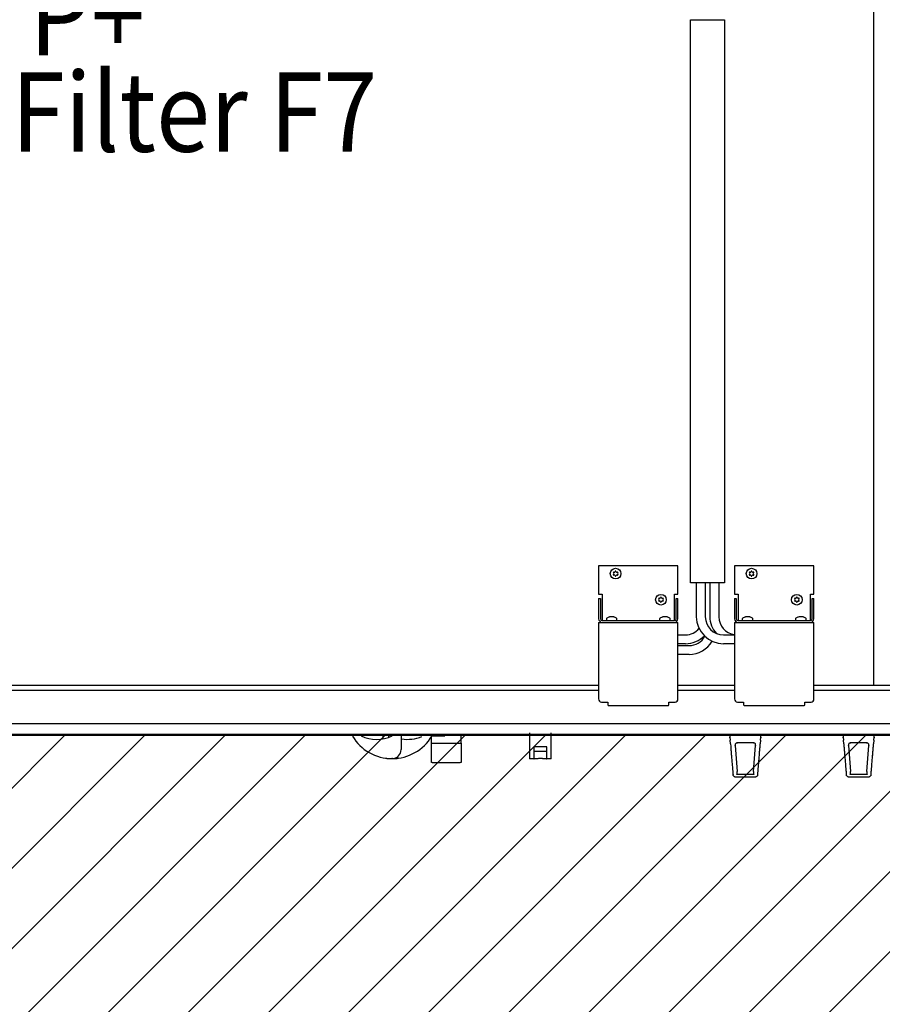
# Model space of a CAD drawing. Units: centimetres. Extents: x -2855 to -1205, y -2615 to -1562.
# Drawn here: x -2413 to -2337, y -2158 to -2072 of the extents above; entities that cross this region are included whole.
import ezdxf

# ---------------------------------------------------------------- set-up
doc = ezdxf.new("R2010")
doc.units = ezdxf.units.CM
doc.layers.add('1', color=7, linetype='Continuous')
doc.styles.add('CONVERTER_19', font='txt.shx', dxfattribs={"width": 0.9})

msp = doc.modelspace()

# ---------------------------------------------------------------- hatches: boundary and pattern name
at = {"layer": '1', "linetype": 'Continuous'}
h = msp.add_hatch(dxfattribs=at)
h.set_pattern_fill('CUSTOM39', color=6, scale=5, angle=45, pattern_type=2)
h.set_pattern_definition([(45, (68.8026, 67.273), (-7.071068, 6e-16), [])])
h.paths.add_polyline_path([(-2442.383, -2264.749), (-2303.862, -2264.749), (-2151.583, -2264.749), (-2151.583, -2134.749), (-2298.862, -2134.749), (-2442.383, -2134.749)])
h.paths.add_polyline_path([(-2284.585, -2614.721), (-2284.585, -1758.97), (-2313.467, -1758.97), (-2313.467, -2614.721)], flags=16)
h.paths.add_polyline_path([(-2284.585, -2614.721), (-2284.585, -1758.97), (-2313.467, -1758.97), (-2313.467, -2614.721)], flags=16)
h.paths.add_polyline_path([(-2291.447, -2256.46), (-2291.447, -2146.209), (-2320.328, -2146.209), (-2320.328, -2256.46)], flags=16)
h.paths.add_polyline_path([(-2291.447, -2256.46), (-2291.447, -2146.209), (-2320.328, -2146.209), (-2320.328, -2256.46)], flags=16)
h.paths.add_polyline_path([(-2291.447, -2256.46), (-2291.447, -2146.209), (-2320.328, -2146.209), (-2320.328, -2256.46)], flags=16)
h.paths.add_polyline_path([(-2291.447, -2256.46), (-2291.447, -2146.209), (-2320.328, -2146.209), (-2320.328, -2256.46)], flags=16)
h.paths.add_polyline_path([(-2291.447, -2256.46), (-2291.447, -2146.209), (-2320.328, -2146.209), (-2320.328, -2256.46)], flags=16)
h.paths.add_polyline_path([(-2291.447, -2256.46), (-2291.447, -2146.209), (-2320.328, -2146.209), (-2320.328, -2256.46)], flags=16)
h.paths.add_polyline_path([(-2291.447, -2256.46), (-2291.447, -2146.209), (-2320.328, -2146.209), (-2320.328, -2256.46)], flags=16)
h.paths.add_polyline_path([(-2291.447, -2256.46), (-2291.447, -2146.209), (-2320.328, -2146.209), (-2320.328, -2256.46)], flags=16)
h.paths.add_polyline_path([(-2291.447, -2256.46), (-2291.447, -2146.209), (-2320.328, -2146.209), (-2320.328, -2256.46)], flags=16)
h.paths.add_polyline_path([(-2291.447, -2256.46), (-2291.447, -2146.209), (-2320.328, -2146.209), (-2320.328, -2256.46)], flags=16)
h.paths.add_polyline_path([(-2291.447, -2256.46), (-2291.447, -2146.209), (-2320.328, -2146.209), (-2320.328, -2256.46)], flags=16)
h.paths.add_polyline_path([(-2291.447, -2256.46), (-2291.447, -2146.209), (-2320.328, -2146.209), (-2320.328, -2256.46)], flags=16)
h.paths.add_polyline_path([(-2291.447, -2256.46), (-2291.447, -2146.209), (-2320.328, -2146.209), (-2320.328, -2256.46)], flags=16)
h.paths.add_polyline_path([(-2291.447, -2256.46), (-2291.447, -2146.209), (-2320.328, -2146.209), (-2320.328, -2256.46)], flags=16)
h.paths.add_polyline_path([(-2291.447, -2256.46), (-2291.447, -2146.209), (-2320.328, -2146.209), (-2320.328, -2256.46)], flags=16)
h.paths.add_polyline_path([(-2291.447, -2256.46), (-2291.447, -2146.209), (-2320.328, -2146.209), (-2320.328, -2256.46)], flags=16)
h.paths.add_polyline_path([(-2291.447, -2256.46), (-2291.447, -2146.209), (-2320.328, -2146.209), (-2320.328, -2256.46)], flags=16)
h.paths.add_polyline_path([(-2291.447, -2256.46), (-2291.447, -2146.209), (-2320.328, -2146.209), (-2320.328, -2256.46)], flags=16)
h.paths.add_polyline_path([(-2291.447, -2256.46), (-2291.447, -2146.209), (-2320.328, -2146.209), (-2320.328, -2256.46)], flags=16)
h.paths.add_polyline_path([(-2291.447, -2256.46), (-2291.447, -2146.209), (-2320.328, -2146.209), (-2320.328, -2256.46)], flags=16)
h.paths.add_polyline_path([(-2291.447, -2256.46), (-2291.447, -2146.209), (-2320.328, -2146.209), (-2320.328, -2256.46)], flags=16)
h.paths.add_polyline_path([(-2291.447, -2256.46), (-2291.447, -2146.209), (-2320.328, -2146.209), (-2320.328, -2256.46)], flags=16)
h.paths.add_polyline_path([(-2291.447, -2256.46), (-2291.447, -2146.209), (-2320.328, -2146.209), (-2320.328, -2256.46)], flags=16)
h.paths.add_polyline_path([(-2291.447, -2256.46), (-2291.447, -2146.209), (-2320.328, -2146.209), (-2320.328, -2256.46)], flags=16)
h.paths.add_polyline_path([(-2291.447, -2256.46), (-2291.447, -2146.209), (-2320.328, -2146.209), (-2320.328, -2256.46)], flags=16)
h.paths.add_polyline_path([(-2291.447, -2256.46), (-2291.447, -2146.209), (-2320.328, -2146.209), (-2320.328, -2256.46)], flags=16)
h.paths.add_polyline_path([(-2291.447, -2256.46), (-2291.447, -2146.209), (-2320.328, -2146.209), (-2320.328, -2256.46)], flags=16)
h.paths.add_polyline_path([(-2291.447, -2256.46), (-2291.447, -2146.209), (-2320.328, -2146.209), (-2320.328, -2256.46)], flags=16)
h.paths.add_polyline_path([(-2291.447, -2256.46), (-2291.447, -2146.209), (-2320.328, -2146.209), (-2320.328, -2256.46)], flags=16)
h.paths.add_polyline_path([(-2291.447, -2256.46), (-2291.447, -2146.209), (-2320.328, -2146.209), (-2320.328, -2256.46)], flags=16)
h.paths.add_polyline_path([(-2291.447, -2256.46), (-2291.447, -2146.209), (-2320.328, -2146.209), (-2320.328, -2256.46)], flags=16)
h.paths.add_polyline_path([(-2291.447, -2256.46), (-2291.447, -2146.209), (-2320.328, -2146.209), (-2320.328, -2256.46)], flags=16)
h.paths.add_polyline_path([(-2291.447, -2256.46), (-2291.447, -2146.209), (-2320.328, -2146.209), (-2320.328, -2256.46)], flags=16)
h.paths.add_polyline_path([(-2291.447, -2256.46), (-2291.447, -2146.209), (-2320.328, -2146.209), (-2320.328, -2256.46)], flags=16)
h.paths.add_polyline_path([(-2291.447, -2256.46), (-2291.447, -2146.209), (-2320.328, -2146.209), (-2320.328, -2256.46)], flags=16)
h.paths.add_polyline_path([(-2291.447, -2256.46), (-2291.447, -2146.209), (-2320.328, -2146.209), (-2320.328, -2256.46)], flags=16)
h.paths.add_polyline_path([(-2291.447, -2256.46), (-2291.447, -2146.209), (-2320.328, -2146.209), (-2320.328, -2256.46)], flags=16)
h.paths.add_polyline_path([(-2291.447, -2256.46), (-2291.447, -2146.209), (-2320.328, -2146.209), (-2320.328, -2256.46)], flags=16)
h.paths.add_polyline_path([(-2291.447, -2256.46), (-2291.447, -2146.209), (-2320.328, -2146.209), (-2320.328, -2256.46)], flags=16)
h.paths.add_polyline_path([(-2291.447, -2256.46), (-2291.447, -2146.209), (-2320.328, -2146.209), (-2320.328, -2256.46)], flags=16)
h.paths.add_polyline_path([(-2291.447, -2256.46), (-2291.447, -2146.209), (-2320.328, -2146.209), (-2320.328, -2256.46)], flags=16)
h.paths.add_polyline_path([(-2291.447, -2256.46), (-2291.447, -2146.209), (-2320.328, -2146.209), (-2320.328, -2256.46)], flags=16)
h.paths.add_polyline_path([(-2291.447, -2256.46), (-2291.447, -2146.209), (-2320.328, -2146.209), (-2320.328, -2256.46)], flags=16)
h.paths.add_polyline_path([(-2291.447, -2256.46), (-2291.447, -2146.209), (-2320.328, -2146.209), (-2320.328, -2256.46)], flags=16)
h.paths.add_polyline_path([(-2291.447, -2256.46), (-2291.447, -2146.209), (-2320.328, -2146.209), (-2320.328, -2256.46)], flags=16)
h.paths.add_polyline_path([(-2460.859, -2183.287), (-2343.915, -2183.287), (-2343.915, -2162.526), (-2460.859, -2162.526)], flags=16)
h.paths.add_polyline_path([(-2460.859, -2183.287), (-2343.915, -2183.287), (-2343.915, -2162.526), (-2460.859, -2162.526)], flags=16)
h.paths.add_polyline_path([(-2460.859, -2183.287), (-2343.915, -2183.287), (-2343.915, -2162.526), (-2460.859, -2162.526)], flags=16)
h.paths.add_polyline_path([(-2460.859, -2183.287), (-2343.915, -2183.287), (-2343.915, -2162.526), (-2460.859, -2162.526)], flags=16)
h.paths.add_polyline_path([(-2460.859, -2183.287), (-2343.915, -2183.287), (-2343.915, -2162.526), (-2460.859, -2162.526)], flags=16)
h.paths.add_polyline_path([(-2460.859, -2183.287), (-2343.915, -2183.287), (-2343.915, -2162.526), (-2460.859, -2162.526)], flags=16)
h.paths.add_polyline_path([(-2460.859, -2183.287), (-2343.915, -2183.287), (-2343.915, -2162.526), (-2460.859, -2162.526)], flags=16)
h.paths.add_polyline_path([(-2460.859, -2183.287), (-2343.915, -2183.287), (-2343.915, -2162.526), (-2460.859, -2162.526)], flags=16)
h.paths.add_polyline_path([(-2460.859, -2183.287), (-2343.915, -2183.287), (-2343.915, -2162.526), (-2460.859, -2162.526)], flags=16)
h.paths.add_polyline_path([(-2460.859, -2183.287), (-2343.915, -2183.287), (-2343.915, -2162.526), (-2460.859, -2162.526)], flags=16)
h.paths.add_polyline_path([(-2460.859, -2183.287), (-2343.915, -2183.287), (-2343.915, -2162.526), (-2460.859, -2162.526)], flags=16)
h.paths.add_polyline_path([(-2460.859, -2183.287), (-2343.915, -2183.287), (-2343.915, -2162.526), (-2460.859, -2162.526)], flags=16)
h.paths.add_polyline_path([(-2460.859, -2183.287), (-2343.915, -2183.287), (-2343.915, -2162.526), (-2460.859, -2162.526)], flags=16)
h.paths.add_polyline_path([(-2460.859, -2183.287), (-2343.915, -2183.287), (-2343.915, -2162.526), (-2460.859, -2162.526)], flags=16)
h.paths.add_polyline_path([(-2460.859, -2183.287), (-2343.915, -2183.287), (-2343.915, -2162.526), (-2460.859, -2162.526)], flags=16)
h.paths.add_polyline_path([(-2460.859, -2183.287), (-2343.915, -2183.287), (-2343.915, -2162.526), (-2460.859, -2162.526)], flags=16)
h.paths.add_polyline_path([(-2460.859, -2183.287), (-2343.915, -2183.287), (-2343.915, -2162.526), (-2460.859, -2162.526)], flags=16)
h.paths.add_polyline_path([(-2460.859, -2183.287), (-2343.915, -2183.287), (-2343.915, -2162.526), (-2460.859, -2162.526)], flags=16)
h.paths.add_polyline_path([(-2460.859, -2183.287), (-2343.915, -2183.287), (-2343.915, -2162.526), (-2460.859, -2162.526)], flags=16)
h.paths.add_polyline_path([(-2460.859, -2183.287), (-2343.915, -2183.287), (-2343.915, -2162.526), (-2460.859, -2162.526)], flags=16)
h.paths.add_polyline_path([(-2460.859, -2183.287), (-2343.915, -2183.287), (-2343.915, -2162.526), (-2460.859, -2162.526)], flags=16)
h.paths.add_polyline_path([(-2460.859, -2183.287), (-2343.915, -2183.287), (-2343.915, -2162.526), (-2460.859, -2162.526)], flags=16)
h.paths.add_polyline_path([(-2460.859, -2183.287), (-2343.915, -2183.287), (-2343.915, -2162.526), (-2460.859, -2162.526)], flags=16)
h.paths.add_polyline_path([(-2460.859, -2183.287), (-2343.915, -2183.287), (-2343.915, -2162.526), (-2460.859, -2162.526)], flags=16)
h.paths.add_polyline_path([(-2460.859, -2183.287), (-2343.915, -2183.287), (-2343.915, -2162.526), (-2460.859, -2162.526)], flags=16)
h.paths.add_polyline_path([(-2460.859, -2183.287), (-2343.915, -2183.287), (-2343.915, -2162.526), (-2460.859, -2162.526)], flags=16)
h.paths.add_polyline_path([(-2460.859, -2183.287), (-2343.915, -2183.287), (-2343.915, -2162.526), (-2460.859, -2162.526)], flags=16)
h.paths.add_polyline_path([(-2460.859, -2183.287), (-2343.915, -2183.287), (-2343.915, -2162.526), (-2460.859, -2162.526)], flags=16)
h.paths.add_polyline_path([(-2460.859, -2183.287), (-2343.915, -2183.287), (-2343.915, -2162.526), (-2460.859, -2162.526)], flags=16)
h.paths.add_polyline_path([(-2460.859, -2183.287), (-2343.915, -2183.287), (-2343.915, -2162.526), (-2460.859, -2162.526)], flags=16)
h.paths.add_polyline_path([(-2460.859, -2183.287), (-2343.915, -2183.287), (-2343.915, -2162.526), (-2460.859, -2162.526)], flags=16)
h.paths.add_polyline_path([(-2460.859, -2183.287), (-2343.915, -2183.287), (-2343.915, -2162.526), (-2460.859, -2162.526)], flags=16)
h.paths.add_polyline_path([(-2460.859, -2183.287), (-2343.915, -2183.287), (-2343.915, -2162.526), (-2460.859, -2162.526)], flags=16)
h.paths.add_polyline_path([(-2460.859, -2183.287), (-2343.915, -2183.287), (-2343.915, -2162.526), (-2460.859, -2162.526)], flags=16)
h.paths.add_polyline_path([(-2441.097, -2200.487), (-2345.415, -2200.487), (-2345.415, -2179.726), (-2441.097, -2179.726)], flags=16)
h.paths.add_polyline_path([(-2441.097, -2200.487), (-2345.415, -2200.487), (-2345.415, -2179.726), (-2441.097, -2179.726)], flags=16)
h.paths.add_polyline_path([(-2441.097, -2200.487), (-2345.415, -2200.487), (-2345.415, -2179.726), (-2441.097, -2179.726)], flags=16)
h.paths.add_polyline_path([(-2441.097, -2200.487), (-2345.415, -2200.487), (-2345.415, -2179.726), (-2441.097, -2179.726)], flags=16)
h.paths.add_polyline_path([(-2441.097, -2200.487), (-2345.415, -2200.487), (-2345.415, -2179.726), (-2441.097, -2179.726)], flags=16)
h.paths.add_polyline_path([(-2441.097, -2200.487), (-2345.415, -2200.487), (-2345.415, -2179.726), (-2441.097, -2179.726)], flags=16)
h.paths.add_polyline_path([(-2441.097, -2200.487), (-2345.415, -2200.487), (-2345.415, -2179.726), (-2441.097, -2179.726)], flags=16)
h.paths.add_polyline_path([(-2441.097, -2200.487), (-2345.415, -2200.487), (-2345.415, -2179.726), (-2441.097, -2179.726)], flags=16)
h.paths.add_polyline_path([(-2441.097, -2200.487), (-2345.415, -2200.487), (-2345.415, -2179.726), (-2441.097, -2179.726)], flags=16)
h.paths.add_polyline_path([(-2441.097, -2200.487), (-2345.415, -2200.487), (-2345.415, -2179.726), (-2441.097, -2179.726)], flags=16)
h.paths.add_polyline_path([(-2441.097, -2200.487), (-2345.415, -2200.487), (-2345.415, -2179.726), (-2441.097, -2179.726)], flags=16)
h.paths.add_polyline_path([(-2441.097, -2200.487), (-2345.415, -2200.487), (-2345.415, -2179.726), (-2441.097, -2179.726)], flags=16)
h.paths.add_polyline_path([(-2441.097, -2200.487), (-2345.415, -2200.487), (-2345.415, -2179.726), (-2441.097, -2179.726)], flags=16)
h.paths.add_polyline_path([(-2441.097, -2200.487), (-2345.415, -2200.487), (-2345.415, -2179.726), (-2441.097, -2179.726)], flags=16)
h.paths.add_polyline_path([(-2441.097, -2200.487), (-2345.415, -2200.487), (-2345.415, -2179.726), (-2441.097, -2179.726)], flags=16)
h.paths.add_polyline_path([(-2441.097, -2200.487), (-2345.415, -2200.487), (-2345.415, -2179.726), (-2441.097, -2179.726)], flags=16)
h.paths.add_polyline_path([(-2441.097, -2200.487), (-2345.415, -2200.487), (-2345.415, -2179.726), (-2441.097, -2179.726)], flags=16)
h.paths.add_polyline_path([(-2441.097, -2200.487), (-2345.415, -2200.487), (-2345.415, -2179.726), (-2441.097, -2179.726)], flags=16)
h.paths.add_polyline_path([(-2441.097, -2200.487), (-2345.415, -2200.487), (-2345.415, -2179.726), (-2441.097, -2179.726)], flags=16)
h.paths.add_polyline_path([(-2441.097, -2200.487), (-2345.415, -2200.487), (-2345.415, -2179.726), (-2441.097, -2179.726)], flags=16)
h.paths.add_polyline_path([(-2441.097, -2200.487), (-2345.415, -2200.487), (-2345.415, -2179.726), (-2441.097, -2179.726)], flags=16)
h.paths.add_polyline_path([(-2441.097, -2200.487), (-2345.415, -2200.487), (-2345.415, -2179.726), (-2441.097, -2179.726)], flags=16)
h.paths.add_polyline_path([(-2441.097, -2200.487), (-2345.415, -2200.487), (-2345.415, -2179.726), (-2441.097, -2179.726)], flags=16)
h.paths.add_polyline_path([(-2441.097, -2200.487), (-2345.415, -2200.487), (-2345.415, -2179.726), (-2441.097, -2179.726)], flags=16)
h.paths.add_polyline_path([(-2441.097, -2200.487), (-2345.415, -2200.487), (-2345.415, -2179.726), (-2441.097, -2179.726)], flags=16)
h.paths.add_polyline_path([(-2441.097, -2200.487), (-2345.415, -2200.487), (-2345.415, -2179.726), (-2441.097, -2179.726)], flags=16)
h.paths.add_polyline_path([(-2441.097, -2200.487), (-2345.415, -2200.487), (-2345.415, -2179.726), (-2441.097, -2179.726)], flags=16)
h.paths.add_polyline_path([(-2441.097, -2200.487), (-2345.415, -2200.487), (-2345.415, -2179.726), (-2441.097, -2179.726)], flags=16)
h.paths.add_polyline_path([(-2441.097, -2200.487), (-2345.415, -2200.487), (-2345.415, -2179.726), (-2441.097, -2179.726)], flags=16)
h.paths.add_polyline_path([(-2441.097, -2200.487), (-2345.415, -2200.487), (-2345.415, -2179.726), (-2441.097, -2179.726)], flags=16)
h.paths.add_polyline_path([(-2441.097, -2200.487), (-2345.415, -2200.487), (-2345.415, -2179.726), (-2441.097, -2179.726)], flags=16)
h.paths.add_polyline_path([(-2441.097, -2200.487), (-2345.415, -2200.487), (-2345.415, -2179.726), (-2441.097, -2179.726)], flags=16)
h.paths.add_polyline_path([(-2441.097, -2200.487), (-2345.415, -2200.487), (-2345.415, -2179.726), (-2441.097, -2179.726)], flags=16)
h.paths.add_polyline_path([(-2441.097, -2200.487), (-2345.415, -2200.487), (-2345.415, -2179.726), (-2441.097, -2179.726)], flags=16)
h.paths.add_polyline_path([(-2441.097, -2200.487), (-2345.415, -2200.487), (-2345.415, -2179.726), (-2441.097, -2179.726)], flags=16)
h.paths.add_polyline_path([(-2441.097, -2200.487), (-2345.415, -2200.487), (-2345.415, -2179.726), (-2441.097, -2179.726)], flags=16)
h.paths.add_polyline_path([(-2441.097, -2200.487), (-2345.415, -2200.487), (-2345.415, -2179.726), (-2441.097, -2179.726)], flags=16)

# ---------------------------------------------------------------- linework, layer by layer
at = {"color": 6, "linetype": 'Continuous'}
for p, q in [((-2367.933, -2134.489), (-2367.933, -2135.989)), ((-2366.033, -2135.989), (-2366.033, -2134.489)), ((-2380.87, -2135.025), (-2380.87, -2134.737)), ((-2380.37, -2134.893), (-2380.37, -2134.737)), ((-2379.27, -2134.737), (-2379.27, -2135.977)), ((-2379.222, -2135.034), (-2379.27, -2135.025)), ((-2376.603, -2135.43), (-2376.603, -2134.846)), ((-2376.583, -2137.129), (-2376.58, -2135.432)), ((-2376.545, -2134.749), (-2376.575, -2134.801)), ((-2375.413, -2134.789), (-2376.562, -2134.789)), ((-2373.986, -2135.431), (-2373.983, -2137.126)), ((-2373.963, -2135.426), (-2373.963, -2134.789)), ((-2350.261, -2134.749), (-2350.249, -2134.897)), ((-2350.243, -2134.954), (-2350.249, -2134.897)), ((-2350.249, -2134.897), (-2350.229, -2135.14)), ((-2350.2, -2135.483), (-2350.181, -2135.712)), ((-2349.774, -2135.512), (-2349.784, -2135.544)), ((-2349.761, -2135.486), (-2349.774, -2135.512)), ((-2349.761, -2135.486), (-2349.774, -2135.512)), ((-2349.737, -2135.453), (-2349.761, -2135.486)), ((-2349.737, -2135.453), (-2349.761, -2135.486)), ((-2349.706, -2135.426), (-2349.737, -2135.453)), ((-2349.67, -2135.406), (-2349.706, -2135.426)), ((-2349.67, -2135.406), (-2349.651, -2135.398)), ((-2349.651, -2135.398), (-2349.63, -2135.393)), ((-2349.63, -2135.393), (-2349.589, -2135.389)), ((-2349.589, -2135.389), (-2349.63, -2135.393)), ((-2348.177, -2135.389), (-2349.589, -2135.389)), ((-2348.136, -2135.393), (-2348.177, -2135.389)), ((-2348.177, -2135.389), (-2348.136, -2135.393)), ((-2348.136, -2135.393), (-2348.115, -2135.398)), ((-2348.115, -2135.398), (-2348.096, -2135.406)), ((-2348.061, -2135.426), (-2348.096, -2135.406)), ((-2348.03, -2135.453), (-2348.061, -2135.426)), ((-2348.005, -2135.486), (-2348.03, -2135.453)), ((-2348.005, -2135.486), (-2348.03, -2135.453)), ((-2347.992, -2135.512), (-2348.005, -2135.486)), ((-2347.992, -2135.512), (-2348.005, -2135.486)), ((-2347.982, -2135.544), (-2347.992, -2135.512)), ((-2347.585, -2135.712), (-2347.566, -2135.483)), ((-2347.537, -2135.14), (-2347.517, -2134.897)), ((-2347.517, -2134.897), (-2347.523, -2134.954)), ((-2347.517, -2134.897), (-2347.505, -2134.749)), ((-2340.261, -2134.749), (-2340.249, -2134.897)), ((-2340.249, -2134.897), (-2340.229, -2135.14)), ((-2340.243, -2134.954), (-2340.249, -2134.897)), ((-2340.2, -2135.483), (-2340.181, -2135.712)), ((-2339.774, -2135.512), (-2339.784, -2135.544)), ((-2339.761, -2135.486), (-2339.774, -2135.512)), ((-2339.761, -2135.486), (-2339.774, -2135.512)), ((-2339.737, -2135.453), (-2339.761, -2135.486)), ((-2339.737, -2135.453), (-2339.761, -2135.486)), ((-2339.706, -2135.426), (-2339.737, -2135.453)), ((-2339.67, -2135.406), (-2339.706, -2135.426)), ((-2339.67, -2135.406), (-2339.651, -2135.398)), ((-2339.651, -2135.398), (-2339.63, -2135.393)), ((-2339.589, -2135.389), (-2339.63, -2135.393)), ((-2339.63, -2135.393), (-2339.589, -2135.389)), ((-2338.177, -2135.389), (-2339.589, -2135.389)), ((-2338.177, -2135.389), (-2338.136, -2135.393)), ((-2338.136, -2135.393), (-2338.177, -2135.389)), ((-2338.136, -2135.393), (-2338.115, -2135.398)), ((-2338.115, -2135.398), (-2338.096, -2135.406)), ((-2338.061, -2135.426), (-2338.096, -2135.406)), ((-2338.03, -2135.453), (-2338.061, -2135.426)), ((-2338.005, -2135.486), (-2338.03, -2135.453)), ((-2338.005, -2135.486), (-2338.03, -2135.453)), ((-2337.992, -2135.512), (-2338.005, -2135.486)), ((-2337.992, -2135.512), (-2338.005, -2135.486)), ((-2337.982, -2135.544), (-2337.992, -2135.512)), ((-2337.585, -2135.712), (-2337.566, -2135.483)), ((-2337.537, -2135.14), (-2337.517, -2134.897)), ((-2337.517, -2134.897), (-2337.523, -2134.954)), ((-2337.517, -2134.897), (-2337.505, -2134.749)), ((-2367.933, -2135.989), (-2367.933, -2136.789)), ((-2366.408, -2135.722), (-2367.558, -2135.722)), ((-2367.558, -2135.722), (-2367.558, -2135.989)), ((-2367.558, -2135.989), (-2367.554, -2136.788)), ((-2366.983, -2136.139), (-2367.558, -2136.139)), ((-2366.408, -2136.139), (-2366.983, -2136.139)), ((-2366.409, -2136.789), (-2366.408, -2135.989)), ((-2366.408, -2135.989), (-2366.408, -2135.722)), ((-2366.033, -2136.789), (-2366.033, -2135.989)), ((-2350.181, -2135.712), (-2350.177, -2135.766)), ((-2350.18, -2135.728), (-2350.177, -2135.766)), ((-2350.177, -2135.766), (-2350.168, -2135.865)), ((-2350.168, -2135.865), (-2350.162, -2135.941)), ((-2350.162, -2135.941), (-2350.154, -2136.041)), ((-2350.154, -2136.041), (-2350.143, -2136.17)), ((-2350.151, -2136.076), (-2350.147, -2136.123)), ((-2350.143, -2136.17), (-2350.124, -2136.399)), ((-2350.124, -2136.399), (-2350.116, -2136.499)), ((-2349.788, -2135.564), (-2349.789, -2135.589)), ((-2349.789, -2135.589), (-2349.789, -2135.605)), ((-2349.789, -2135.605), (-2349.789, -2135.589)), ((-2349.789, -2135.605), (-2349.597, -2137.903)), ((-2349.784, -2135.544), (-2349.788, -2135.564)), ((-2348.169, -2137.903), (-2347.978, -2135.605)), ((-2347.978, -2135.564), (-2347.982, -2135.544)), ((-2347.977, -2135.589), (-2347.978, -2135.564)), ((-2347.977, -2135.589), (-2347.978, -2135.605)), ((-2347.978, -2135.605), (-2347.977, -2135.589)), ((-2347.651, -2136.499), (-2347.642, -2136.399)), ((-2347.642, -2136.399), (-2347.623, -2136.17)), ((-2347.623, -2136.17), (-2347.612, -2136.041)), ((-2347.619, -2136.123), (-2347.615, -2136.076)), ((-2347.612, -2136.041), (-2347.604, -2135.941)), ((-2347.604, -2135.941), (-2347.598, -2135.865)), ((-2347.598, -2135.865), (-2347.59, -2135.766)), ((-2347.59, -2135.766), (-2347.585, -2135.712)), ((-2347.59, -2135.766), (-2347.586, -2135.728)), ((-2340.181, -2135.712), (-2340.177, -2135.766)), ((-2340.18, -2135.728), (-2340.177, -2135.766)), ((-2340.177, -2135.766), (-2340.168, -2135.865)), ((-2340.168, -2135.865), (-2340.162, -2135.941)), ((-2340.162, -2135.941), (-2340.154, -2136.041)), ((-2340.154, -2136.041), (-2340.143, -2136.17)), ((-2340.151, -2136.076), (-2340.147, -2136.123)), ((-2340.143, -2136.17), (-2340.124, -2136.399)), ((-2340.124, -2136.399), (-2340.116, -2136.499)), ((-2339.788, -2135.564), (-2339.789, -2135.589)), ((-2339.789, -2135.605), (-2339.789, -2135.589)), ((-2339.789, -2135.589), (-2339.789, -2135.605)), ((-2339.789, -2135.605), (-2339.597, -2137.903)), ((-2339.784, -2135.544), (-2339.788, -2135.564)), ((-2338.169, -2137.903), (-2337.978, -2135.605)), ((-2337.978, -2135.564), (-2337.982, -2135.544)), ((-2337.977, -2135.589), (-2337.978, -2135.564)), ((-2337.978, -2135.605), (-2337.977, -2135.589)), ((-2337.977, -2135.589), (-2337.978, -2135.605)), ((-2337.651, -2136.499), (-2337.642, -2136.399)), ((-2337.642, -2136.399), (-2337.623, -2136.17)), ((-2337.623, -2136.17), (-2337.612, -2136.041)), ((-2337.619, -2136.123), (-2337.615, -2136.076)), ((-2337.612, -2136.041), (-2337.604, -2135.941)), ((-2337.604, -2135.941), (-2337.598, -2135.865)), ((-2337.598, -2135.865), (-2337.59, -2135.766)), ((-2337.59, -2135.766), (-2337.585, -2135.712)), ((-2337.59, -2135.766), (-2337.586, -2135.728)), ((-2380.645, -2136.737), (-2380.626, -2136.739)), ((-2380.626, -2136.739), (-2380.571, -2136.747)), ((-2380.571, -2136.747), (-2380.524, -2136.752)), ((-2380.524, -2136.752), (-2380.479, -2136.757)), ((-2380.479, -2136.757), (-2380.434, -2136.761)), ((-2380.434, -2136.761), (-2380.386, -2136.765)), ((-2380.386, -2136.765), (-2380.335, -2136.769)), ((-2380.335, -2136.769), (-2380.308, -2136.77)), ((-2380.308, -2136.77), (-2380.259, -2136.773)), ((-2380.259, -2136.773), (-2380.203, -2136.775)), ((-2380.203, -2136.775), (-2380.147, -2136.777)), ((-2380.147, -2136.777), (-2380.099, -2136.777)), ((-2380.07, -2136.777), (-2380.099, -2136.777)), ((-2380.042, -2136.777), (-2380.07, -2136.777)), ((-2380.042, -2136.777), (-2379.994, -2136.777)), ((-2379.994, -2136.777), (-2379.938, -2136.775)), ((-2379.938, -2136.775), (-2379.876, -2136.773)), ((-2379.876, -2136.773), (-2379.827, -2136.77)), ((-2379.827, -2136.77), (-2379.774, -2136.767)), ((-2379.779, -2136.727), (-2379.793, -2136.727)), ((-2379.57, -2136.727), (-2379.779, -2136.727)), ((-2379.774, -2136.767), (-2379.725, -2136.763)), ((-2379.725, -2136.763), (-2379.68, -2136.759)), ((-2379.68, -2136.759), (-2379.642, -2136.755)), ((-2379.642, -2136.755), (-2379.617, -2136.752)), ((-2379.617, -2136.752), (-2379.57, -2136.747)), ((-2379.57, -2136.727), (-2379.57, -2136.602)), ((-2379.57, -2136.747), (-2379.533, -2136.742)), ((-2379.533, -2136.742), (-2379.515, -2136.739)), ((-2379.515, -2136.739), (-2379.495, -2136.737)), ((-2367.554, -2136.788), (-2367.933, -2136.789)), ((-2367.554, -2136.788), (-2367.526, -2136.784)), ((-2367.526, -2136.784), (-2367.476, -2136.778)), ((-2367.476, -2136.778), (-2367.428, -2136.772)), ((-2367.428, -2136.772), (-2367.388, -2136.768)), ((-2367.388, -2136.768), (-2367.344, -2136.764)), ((-2367.344, -2136.764), (-2367.295, -2136.76)), ((-2367.295, -2136.76), (-2367.243, -2136.756)), ((-2367.243, -2136.756), (-2367.188, -2136.753)), ((-2367.188, -2136.753), (-2367.131, -2136.751)), ((-2367.131, -2136.751), (-2367.101, -2136.75)), ((-2367.101, -2136.75), (-2366.983, -2136.748)), ((-2366.983, -2136.748), (-2366.865, -2136.75)), ((-2366.865, -2136.75), (-2366.835, -2136.751)), ((-2366.835, -2136.751), (-2366.806, -2136.752)), ((-2366.806, -2136.752), (-2366.753, -2136.755)), ((-2366.753, -2136.755), (-2366.7, -2136.758)), ((-2366.7, -2136.758), (-2366.65, -2136.762)), ((-2366.65, -2136.762), (-2366.604, -2136.766)), ((-2366.604, -2136.766), (-2366.561, -2136.77)), ((-2366.561, -2136.77), (-2366.523, -2136.774)), ((-2366.523, -2136.774), (-2366.49, -2136.778)), ((-2366.49, -2136.778), (-2366.442, -2136.784)), ((-2366.442, -2136.784), (-2366.422, -2136.787)), ((-2366.422, -2136.787), (-2366.409, -2136.789)), ((-2366.033, -2136.789), (-2366.409, -2136.789)), ((-2350.119, -2136.458), (-2350.116, -2136.499)), ((-2350.116, -2136.499), (-2350.105, -2136.629)), ((-2350.107, -2136.598), (-2350.105, -2136.629)), ((-2350.105, -2136.629), (-2350.095, -2136.743)), ((-2350.095, -2136.743), (-2350.086, -2136.858)), ((-2350.086, -2136.858), (-2350.067, -2137.087)), ((-2350.081, -2136.919), (-2350.068, -2137.074)), ((-2350.067, -2137.087), (-2350.065, -2137.107)), ((-2350.067, -2137.087), (-2350.057, -2137.201)), ((-2350.057, -2137.201), (-2350.047, -2137.322)), ((-2347.719, -2137.322), (-2347.709, -2137.201)), ((-2347.709, -2137.201), (-2347.7, -2137.087)), ((-2347.701, -2137.107), (-2347.7, -2137.087)), ((-2347.7, -2137.087), (-2347.681, -2136.858)), ((-2347.699, -2137.074), (-2347.686, -2136.919)), ((-2347.681, -2136.858), (-2347.671, -2136.743)), ((-2347.671, -2136.743), (-2347.661, -2136.629)), ((-2347.661, -2136.629), (-2347.651, -2136.499)), ((-2347.661, -2136.629), (-2347.659, -2136.598)), ((-2347.651, -2136.499), (-2347.647, -2136.458)), ((-2340.119, -2136.458), (-2340.116, -2136.499)), ((-2340.116, -2136.499), (-2340.105, -2136.629)), ((-2340.107, -2136.598), (-2340.105, -2136.629)), ((-2340.105, -2136.629), (-2340.095, -2136.743)), ((-2340.095, -2136.743), (-2340.086, -2136.858)), ((-2340.086, -2136.858), (-2340.067, -2137.087)), ((-2340.081, -2136.919), (-2340.068, -2137.074)), ((-2340.067, -2137.087), (-2340.057, -2137.201)), ((-2340.067, -2137.087), (-2340.065, -2137.107)), ((-2340.057, -2137.201), (-2340.047, -2137.322)), ((-2337.719, -2137.322), (-2337.709, -2137.201)), ((-2337.709, -2137.201), (-2337.7, -2137.087)), ((-2337.701, -2137.107), (-2337.7, -2137.087)), ((-2337.7, -2137.087), (-2337.681, -2136.858)), ((-2337.699, -2137.074), (-2337.686, -2136.919)), ((-2337.681, -2136.858), (-2337.671, -2136.743)), ((-2337.671, -2136.743), (-2337.661, -2136.629)), ((-2337.661, -2136.629), (-2337.651, -2136.499)), ((-2337.661, -2136.629), (-2337.659, -2136.598)), ((-2337.651, -2136.499), (-2337.647, -2136.458)), ((-2350.047, -2137.322), (-2350.041, -2137.392)), ((-2350.044, -2137.354), (-2350.041, -2137.392)), ((-2350.041, -2137.392), (-2350.032, -2137.506)), ((-2350.032, -2137.506), (-2350.02, -2137.643)), ((-2350.02, -2137.643), (-2350.009, -2137.78)), ((-2350.009, -2137.78), (-2350.005, -2137.826)), ((-2350.005, -2137.826), (-2349.998, -2137.909)), ((-2349.998, -2137.909), (-2349.992, -2137.979)), ((-2349.992, -2137.979), (-2349.991, -2137.999)), ((-2349.991, -2137.999), (-2349.988, -2138.033)), ((-2349.988, -2138.033), (-2349.986, -2138.049)), ((-2349.986, -2138.049), (-2349.984, -2138.073)), ((-2349.984, -2138.073), (-2349.981, -2138.116)), ((-2349.981, -2138.116), (-2349.98, -2138.131)), ((-2349.98, -2138.131), (-2349.978, -2138.154)), ((-2349.634, -2138.179), (-2349.603, -2138.065)), ((-2349.603, -2138.065), (-2349.596, -2137.92)), ((-2349.596, -2137.92), (-2349.597, -2137.903)), ((-2348.169, -2137.903), (-2348.17, -2137.92)), ((-2348.17, -2137.92), (-2348.164, -2138.065)), ((-2348.164, -2138.065), (-2348.132, -2138.179)), ((-2347.789, -2138.154), (-2347.787, -2138.131)), ((-2347.787, -2138.131), (-2347.785, -2138.116)), ((-2347.785, -2138.116), (-2347.782, -2138.073)), ((-2347.782, -2138.073), (-2347.78, -2138.049)), ((-2347.78, -2138.049), (-2347.779, -2138.033)), ((-2347.779, -2138.033), (-2347.776, -2137.999)), ((-2347.776, -2137.999), (-2347.774, -2137.979)), ((-2347.774, -2137.979), (-2347.768, -2137.909)), ((-2347.768, -2137.909), (-2347.761, -2137.826)), ((-2347.761, -2137.826), (-2347.757, -2137.78)), ((-2347.757, -2137.78), (-2347.746, -2137.643)), ((-2347.746, -2137.643), (-2347.735, -2137.506)), ((-2347.735, -2137.506), (-2347.725, -2137.392)), ((-2347.725, -2137.392), (-2347.719, -2137.322)), ((-2347.725, -2137.392), (-2347.722, -2137.354)), ((-2340.047, -2137.322), (-2340.041, -2137.392)), ((-2340.044, -2137.354), (-2340.041, -2137.392)), ((-2340.041, -2137.392), (-2340.032, -2137.506)), ((-2340.032, -2137.506), (-2340.02, -2137.643)), ((-2340.02, -2137.643), (-2340.009, -2137.78)), ((-2340.009, -2137.78), (-2340.005, -2137.826)), ((-2340.005, -2137.826), (-2339.998, -2137.909)), ((-2339.998, -2137.909), (-2339.992, -2137.979)), ((-2339.992, -2137.979), (-2339.991, -2137.999)), ((-2339.991, -2137.999), (-2339.988, -2138.033)), ((-2339.988, -2138.033), (-2339.986, -2138.049)), ((-2339.986, -2138.049), (-2339.984, -2138.073)), ((-2339.984, -2138.073), (-2339.981, -2138.116)), ((-2339.981, -2138.116), (-2339.98, -2138.131)), ((-2339.98, -2138.131), (-2339.978, -2138.154)), ((-2339.634, -2138.179), (-2339.603, -2138.065)), ((-2339.603, -2138.065), (-2339.596, -2137.92)), ((-2339.596, -2137.92), (-2339.597, -2137.903)), ((-2338.169, -2137.903), (-2338.17, -2137.92)), ((-2338.17, -2137.92), (-2338.164, -2138.065)), ((-2338.164, -2138.065), (-2338.132, -2138.179)), ((-2337.789, -2138.154), (-2337.787, -2138.131)), ((-2337.787, -2138.131), (-2337.785, -2138.116)), ((-2337.785, -2138.116), (-2337.782, -2138.073)), ((-2337.782, -2138.073), (-2337.78, -2138.049)), ((-2337.78, -2138.049), (-2337.779, -2138.033)), ((-2337.779, -2138.033), (-2337.776, -2137.999)), ((-2337.776, -2137.999), (-2337.774, -2137.979)), ((-2337.774, -2137.979), (-2337.768, -2137.909)), ((-2337.768, -2137.909), (-2337.761, -2137.826)), ((-2337.761, -2137.826), (-2337.757, -2137.78)), ((-2337.757, -2137.78), (-2337.746, -2137.643)), ((-2337.746, -2137.643), (-2337.735, -2137.506)), ((-2337.735, -2137.506), (-2337.725, -2137.392)), ((-2337.725, -2137.392), (-2337.719, -2137.322)), ((-2337.725, -2137.392), (-2337.722, -2137.354)), ((-2349.978, -2138.154), (-2349.976, -2138.18)), ((-2349.976, -2138.18), (-2349.974, -2138.195)), ((-2349.965, -2138.249), (-2349.973, -2138.205)), ((-2349.955, -2138.274), (-2349.965, -2138.249)), ((-2349.947, -2138.289), (-2349.955, -2138.274)), ((-2349.935, -2138.307), (-2349.947, -2138.289)), ((-2349.909, -2138.336), (-2349.935, -2138.307)), ((-2349.879, -2138.359), (-2349.909, -2138.336)), ((-2349.86, -2138.369), (-2349.879, -2138.359)), ((-2349.844, -2138.376), (-2349.86, -2138.369)), ((-2349.809, -2138.386), (-2349.844, -2138.376)), ((-2349.774, -2138.389), (-2347.992, -2138.389)), ((-2348.132, -2138.179), (-2349.634, -2138.179)), ((-2347.922, -2138.376), (-2347.957, -2138.386)), ((-2347.906, -2138.369), (-2347.922, -2138.376)), ((-2347.888, -2138.359), (-2347.906, -2138.369)), ((-2347.857, -2138.336), (-2347.888, -2138.359)), ((-2347.831, -2138.307), (-2347.857, -2138.336)), ((-2347.819, -2138.289), (-2347.831, -2138.307)), ((-2347.811, -2138.274), (-2347.819, -2138.289)), ((-2347.801, -2138.249), (-2347.811, -2138.274)), ((-2347.793, -2138.205), (-2347.801, -2138.249)), ((-2347.792, -2138.195), (-2347.791, -2138.18)), ((-2347.791, -2138.18), (-2347.789, -2138.154)), ((-2339.978, -2138.154), (-2339.976, -2138.18)), ((-2339.976, -2138.18), (-2339.974, -2138.195)), ((-2339.965, -2138.249), (-2339.973, -2138.205)), ((-2339.955, -2138.274), (-2339.965, -2138.249)), ((-2339.947, -2138.289), (-2339.955, -2138.274)), ((-2339.935, -2138.307), (-2339.947, -2138.289)), ((-2339.909, -2138.336), (-2339.935, -2138.307)), ((-2339.879, -2138.359), (-2339.909, -2138.336)), ((-2339.86, -2138.369), (-2339.879, -2138.359)), ((-2339.844, -2138.376), (-2339.86, -2138.369)), ((-2339.809, -2138.386), (-2339.844, -2138.376)), ((-2339.774, -2138.389), (-2337.992, -2138.389)), ((-2338.132, -2138.179), (-2339.634, -2138.179)), ((-2337.922, -2138.376), (-2337.957, -2138.386)), ((-2337.906, -2138.369), (-2337.922, -2138.376)), ((-2337.888, -2138.359), (-2337.906, -2138.369)), ((-2337.857, -2138.336), (-2337.888, -2138.359)), ((-2337.831, -2138.307), (-2337.857, -2138.336)), ((-2337.819, -2138.289), (-2337.831, -2138.307)), ((-2337.811, -2138.274), (-2337.819, -2138.289)), ((-2337.801, -2138.249), (-2337.811, -2138.274)), ((-2337.793, -2138.205), (-2337.801, -2138.249)), ((-2337.792, -2138.195), (-2337.791, -2138.18)), ((-2337.791, -2138.18), (-2337.789, -2138.154))]:
    msp.add_line(p, q, dxfattribs=at)
for centre, radius, start, end in [((-2360.506, -2120.351), 0.03, 150, 244.41173), ((-2360.506, -2120.546), 0.03, 115.58827, 210), ((-2360.506, -2120.351), 0.03, 55.58827, 150), ((-2360.506, -2120.546), 0.03, 210, 304.41173), ((-2360.59, -2120.449), 0.1, 315.21699, 44.78301), ((-2360.464, -2120.23), 0.1, 255.21699, 344.78301), ((-2360.464, -2120.668), 0.1, 15.21699, 104.78301), ((-2360.337, -2120.254), 0.03, 90, 184.41173), ((-2360.337, -2120.644), 0.03, 175.58827, 270), ((-2360.337, -2120.254), 0.03, 355.58827, 90), ((-2360.337, -2120.644), 0.03, 270, 4.41173), ((-2360.211, -2120.23), 0.1, 195.21699, 284.78301), ((-2360.211, -2120.668), 0.1, 75.21699, 164.78301), ((-2360.168, -2120.351), 0.03, 30, 124.41173), ((-2360.168, -2120.546), 0.03, 235.58827, 330), ((-2360.084, -2120.449), 0.1, 135.21699, 224.78301), ((-2360.168, -2120.351), 0.03, 295.58827, 30), ((-2360.168, -2120.546), 0.03, 330, 64.41173), ((-2348.506, -2120.351), 0.03, 150, 244.41173), ((-2348.506, -2120.546), 0.03, 115.58827, 210), ((-2348.506, -2120.351), 0.03, 55.58827, 150), ((-2348.506, -2120.546), 0.03, 210, 304.41173), ((-2348.59, -2120.449), 0.1, 315.21699, 44.78301), ((-2348.464, -2120.23), 0.1, 255.21699, 344.78301), ((-2348.464, -2120.668), 0.1, 15.21699, 104.78301), ((-2348.337, -2120.254), 0.03, 90, 184.41173), ((-2348.337, -2120.644), 0.03, 175.58827, 270), ((-2348.337, -2120.254), 0.03, 355.58827, 90), ((-2348.337, -2120.644), 0.03, 270, 4.41173), ((-2348.211, -2120.23), 0.1, 195.21699, 284.78301), ((-2348.211, -2120.668), 0.1, 75.21699, 164.78301), ((-2348.168, -2120.351), 0.03, 30, 124.41173), ((-2348.168, -2120.546), 0.03, 235.58827, 330), ((-2348.084, -2120.449), 0.1, 135.21699, 224.78301), ((-2348.168, -2120.351), 0.03, 295.58827, 30), ((-2348.168, -2120.546), 0.03, 330, 64.41173), ((-2356.506, -2122.651), 0.03, 150, 244.41173), ((-2356.506, -2122.846), 0.03, 115.58827, 210), ((-2356.506, -2122.651), 0.03, 55.58827, 150), ((-2356.506, -2122.846), 0.03, 210, 304.41173), ((-2356.59, -2122.749), 0.1, 315.21699, 44.78301), ((-2356.464, -2122.53), 0.1, 255.21699, 344.78301), ((-2356.464, -2122.968), 0.1, 15.21699, 104.78301), ((-2356.337, -2122.554), 0.03, 90, 184.41173), ((-2356.337, -2122.944), 0.03, 175.58827, 270), ((-2356.337, -2122.554), 0.03, 355.58827, 90), ((-2356.337, -2122.944), 0.03, 270, 4.41173), ((-2356.211, -2122.53), 0.1, 195.21699, 284.78301), ((-2356.211, -2122.968), 0.1, 75.21699, 164.78301), ((-2356.168, -2122.651), 0.03, 30, 124.41173), ((-2356.168, -2122.846), 0.03, 235.58827, 330), ((-2356.084, -2122.749), 0.1, 135.21699, 224.78301), ((-2356.168, -2122.651), 0.03, 295.58827, 30), ((-2356.168, -2122.846), 0.03, 330, 64.41173), ((-2344.506, -2122.651), 0.03, 150, 244.41173), ((-2344.506, -2122.846), 0.03, 115.58827, 210), ((-2344.506, -2122.651), 0.03, 55.58827, 150), ((-2344.506, -2122.846), 0.03, 210, 304.41173), ((-2344.59, -2122.749), 0.1, 315.21699, 44.78301), ((-2344.464, -2122.53), 0.1, 255.21699, 344.78301), ((-2344.464, -2122.968), 0.1, 15.21699, 104.78301), ((-2344.337, -2122.554), 0.03, 90, 184.41173), ((-2344.337, -2122.944), 0.03, 175.58827, 270), ((-2344.337, -2122.554), 0.03, 355.58827, 90), ((-2344.337, -2122.944), 0.03, 270, 4.41173), ((-2344.211, -2122.53), 0.1, 195.21699, 284.78301), ((-2344.211, -2122.968), 0.1, 75.21699, 164.78301), ((-2344.168, -2122.651), 0.03, 30, 124.41173), ((-2344.168, -2122.846), 0.03, 235.58827, 330), ((-2344.084, -2122.749), 0.1, 135.21699, 224.78301), ((-2344.168, -2122.651), 0.03, 295.58827, 30), ((-2344.168, -2122.846), 0.03, 330, 64.41173), ((-2380.07, -2132.688), 4.089, 210.90905, 269.99987), ((-2381.444, -2131.843), 3.235, 244.93634, 295.38215), ((-2380.07, -2132.688), 4.089, 269.99992, 329.09088), ((-2378.697, -2131.843), 3.235, 260.66897, 292.77063), ((-2380.07, -2135.977), 0.8, 270, 0)]:
    msp.add_arc(centre, radius, start, end, dxfattribs=at)
for points in [[(-2373.963, -2135.426), (-2374.005, -2135.433), (-2374.064, -2135.437), (-2374.186, -2135.442), (-2374.35, -2135.446), (-2374.55, -2135.449), (-2374.778, -2135.452), (-2375.026, -2135.453), (-2375.283, -2135.454), (-2375.541, -2135.453), (-2375.788, -2135.452), (-2376.016, -2135.449), (-2376.216, -2135.446), (-2376.381, -2135.442), (-2376.503, -2135.437), (-2376.561, -2135.433), (-2376.603, -2135.43)], [(-2374.486, -2137.147), (-2374.689, -2137.15), (-2374.913, -2137.152), (-2375.15, -2137.153), (-2375.391, -2137.153), (-2375.629, -2137.152), (-2375.855, -2137.15), (-2376.061, -2137.148), (-2376.24, -2137.144), (-2376.386, -2137.14), (-2376.494, -2137.136), (-2376.546, -2137.133), (-2376.583, -2137.129)], [(-2373.983, -2137.126), (-2373.998, -2137.129), (-2374.043, -2137.134), (-2374.115, -2137.138), (-2374.215, -2137.141), (-2374.34, -2137.145), (-2374.486, -2137.147)]]:
    msp.add_spline(points, degree=3, dxfattribs=at)
at = {"layer": '1', "color": 6, "linetype": 'Continuous'}
for p, q in [((-2337.537, -2130.299), (-2337.537, -2052.399)), ((-2353.737, -2071.549), (-2350.737, -2071.549)), ((-2353.737, -2121.249), (-2353.737, -2071.549)), ((-2350.737, -2071.549), (-2350.737, -2121.249)), ((-2350.737, -2121.249), (-2353.737, -2121.249)), ((-2353.221, -2121.249), (-2353.221, -2124.249)), ((-2352.421, -2121.249), (-2352.421, -2124.249)), ((-2352.021, -2121.249), (-2352.021, -2124.249)), ((-2351.221, -2121.249), (-2351.221, -2124.249)), ((-2361.157, -2124.442), (-2361.157, -2124.599)), ((-2360.94, -2124.285), (-2361.126, -2124.382)), ((-2360.495, -2124.274), (-2360.884, -2124.274)), ((-2360.248, -2124.382), (-2360.435, -2124.285)), ((-2360.217, -2124.599), (-2360.217, -2124.442)), ((-2356.457, -2124.442), (-2356.457, -2124.599)), ((-2356.24, -2124.285), (-2356.426, -2124.382)), ((-2355.791, -2124.274), (-2356.179, -2124.274)), ((-2355.548, -2124.382), (-2355.735, -2124.285)), ((-2355.517, -2124.599), (-2355.517, -2124.442)), ((-2349.157, -2124.442), (-2349.157, -2124.599)), ((-2348.94, -2124.285), (-2349.126, -2124.382)), ((-2348.495, -2124.274), (-2348.884, -2124.274)), ((-2348.248, -2124.382), (-2348.435, -2124.285)), ((-2348.217, -2124.599), (-2348.217, -2124.442)), ((-2344.457, -2124.442), (-2344.457, -2124.599)), ((-2344.24, -2124.285), (-2344.426, -2124.382)), ((-2343.791, -2124.274), (-2344.179, -2124.274)), ((-2343.548, -2124.382), (-2343.735, -2124.285)), ((-2343.517, -2124.599), (-2343.517, -2124.442)), ((-2354.837, -2125.849), (-2354.177, -2125.849)), ((-2350.821, -2125.849), (-2349.837, -2125.849)), ((-2354.177, -2126.649), (-2354.837, -2126.649)), ((-2354.837, -2126.794), (-2353.853, -2126.794)), ((-2349.837, -2126.649), (-2350.821, -2126.649)), ((-2353.853, -2127.594), (-2354.837, -2127.594)), ((-2361.837, -2130.774), (-2427.558, -2130.774)), ((-2349.837, -2130.774), (-2354.837, -2130.774)), ((-2334.087, -2130.774), (-2342.837, -2130.774)), ((-2418.449, -2133.689), (-2361.503, -2133.689)), ((-2361.503, -2133.689), (-2336.003, -2133.689)), ((-2350.2, -2135.483), (-2350.229, -2135.14)), ((-2347.537, -2135.14), (-2347.566, -2135.483)), ((-2340.2, -2135.483), (-2340.229, -2135.14)), ((-2337.537, -2135.14), (-2337.566, -2135.483)), ((-2349.973, -2138.205), (-2349.974, -2138.195)), ((-2349.809, -2138.386), (-2349.774, -2138.389)), ((-2347.992, -2138.389), (-2347.957, -2138.386)), ((-2347.792, -2138.195), (-2347.793, -2138.205)), ((-2339.973, -2138.205), (-2339.974, -2138.195)), ((-2339.809, -2138.386), (-2339.774, -2138.389)), ((-2337.992, -2138.389), (-2337.957, -2138.386)), ((-2337.792, -2138.195), (-2337.793, -2138.205))]:
    msp.add_line(p, q, dxfattribs=at)
at = {"layer": '1', "color": 2, "linetype": 'Continuous'}
for p, q in [((-2361.837, -2119.749), (-2361.837, -2122.249)), ((-2354.837, -2119.749), (-2361.837, -2119.749)), ((-2354.837, -2122.249), (-2354.837, -2119.749)), ((-2342.837, -2119.749), (-2349.837, -2119.749)), ((-2349.837, -2119.749), (-2349.837, -2122.249)), ((-2342.837, -2122.249), (-2342.837, -2119.749)), ((-2361.837, -2122.649), (-2361.837, -2124.439)), ((-2354.837, -2124.439), (-2354.837, -2122.649)), ((-2349.837, -2122.649), (-2349.837, -2124.439)), ((-2342.837, -2124.439), (-2342.837, -2122.649)), ((-2361.837, -2124.749), (-2361.837, -2131.504)), ((-2354.837, -2131.504), (-2354.837, -2124.749)), ((-2349.837, -2124.749), (-2349.837, -2131.504)), ((-2342.837, -2131.504), (-2342.837, -2124.749)), ((-2361.587, -2131.784), (-2361.038, -2131.784)), ((-2361.038, -2131.784), (-2361.038, -2132.023)), ((-2361.038, -2132.023), (-2361.036, -2132.034)), ((-2361.036, -2132.034), (-2361.028, -2132.049)), ((-2361.028, -2132.049), (-2361.021, -2132.055)), ((-2361.021, -2132.055), (-2361.013, -2132.062)), ((-2355.661, -2132.062), (-2355.653, -2132.055)), ((-2355.653, -2132.055), (-2355.647, -2132.049)), ((-2355.647, -2132.049), (-2355.639, -2132.034)), ((-2355.639, -2132.034), (-2355.637, -2132.023)), ((-2355.637, -2131.784), (-2355.087, -2131.784)), ((-2355.637, -2132.023), (-2355.637, -2131.784)), ((-2349.587, -2131.784), (-2349.038, -2131.784)), ((-2349.038, -2131.784), (-2349.038, -2132.023)), ((-2349.038, -2132.023), (-2349.036, -2132.034)), ((-2349.036, -2132.034), (-2349.028, -2132.049)), ((-2349.028, -2132.049), (-2349.021, -2132.055)), ((-2349.021, -2132.055), (-2349.013, -2132.062)), ((-2343.661, -2132.062), (-2343.653, -2132.055)), ((-2343.653, -2132.055), (-2343.647, -2132.049)), ((-2343.647, -2132.049), (-2343.639, -2132.034)), ((-2343.639, -2132.034), (-2343.637, -2132.023)), ((-2343.637, -2132.023), (-2343.637, -2131.784)), ((-2343.637, -2131.784), (-2343.087, -2131.784)), ((-2361.013, -2132.062), (-2361.001, -2132.069)), ((-2361.001, -2132.069), (-2360.991, -2132.074)), ((-2360.991, -2132.074), (-2360.979, -2132.078)), ((-2360.979, -2132.078), (-2360.961, -2132.084)), ((-2360.961, -2132.084), (-2360.942, -2132.089)), ((-2360.942, -2132.089), (-2360.905, -2132.095)), ((-2360.905, -2132.095), (-2360.878, -2132.097)), ((-2360.878, -2132.097), (-2360.859, -2132.098)), ((-2360.859, -2132.098), (-2360.837, -2132.099)), ((-2360.822, -2132.099), (-2355.837, -2132.099)), ((-2355.837, -2132.099), (-2355.816, -2132.098)), ((-2355.816, -2132.098), (-2355.796, -2132.097)), ((-2355.796, -2132.097), (-2355.77, -2132.095)), ((-2355.77, -2132.095), (-2355.732, -2132.089)), ((-2355.732, -2132.089), (-2355.714, -2132.084)), ((-2355.714, -2132.084), (-2355.696, -2132.078)), ((-2355.696, -2132.078), (-2355.684, -2132.074)), ((-2355.684, -2132.074), (-2355.674, -2132.069)), ((-2355.674, -2132.069), (-2355.661, -2132.062)), ((-2349.013, -2132.062), (-2349.001, -2132.069)), ((-2349.001, -2132.069), (-2348.991, -2132.074)), ((-2348.991, -2132.074), (-2348.979, -2132.078)), ((-2348.979, -2132.078), (-2348.961, -2132.084)), ((-2348.961, -2132.084), (-2348.942, -2132.089)), ((-2348.942, -2132.089), (-2348.905, -2132.095)), ((-2348.905, -2132.095), (-2348.878, -2132.097)), ((-2348.878, -2132.097), (-2348.859, -2132.098)), ((-2348.859, -2132.098), (-2348.837, -2132.099)), ((-2348.822, -2132.099), (-2343.837, -2132.099)), ((-2343.837, -2132.099), (-2343.816, -2132.098)), ((-2343.816, -2132.098), (-2343.796, -2132.097)), ((-2343.796, -2132.097), (-2343.77, -2132.095)), ((-2343.77, -2132.095), (-2343.732, -2132.089)), ((-2343.732, -2132.089), (-2343.714, -2132.084)), ((-2343.714, -2132.084), (-2343.696, -2132.078)), ((-2343.696, -2132.078), (-2343.684, -2132.074)), ((-2343.684, -2132.074), (-2343.674, -2132.069)), ((-2343.674, -2132.069), (-2343.661, -2132.062)), ((-2162.083, -2134.649), (-2431.883, -2134.649))]:
    msp.add_line(p, q, dxfattribs=at)
at = {"layer": '1', "color": 1, "linetype": 'Continuous'}
for p, q in [((-2361.837, -2122.249), (-2361.527, -2122.249)), ((-2361.527, -2122.249), (-2361.527, -2124.599)), ((-2355.147, -2122.249), (-2354.837, -2122.249)), ((-2355.147, -2124.599), (-2355.147, -2122.249)), ((-2349.837, -2122.249), (-2349.527, -2122.249)), ((-2349.527, -2122.249), (-2349.527, -2124.599)), ((-2343.147, -2124.599), (-2343.147, -2122.249)), ((-2343.147, -2122.249), (-2342.837, -2122.249)), ((-2361.837, -2122.649), (-2361.687, -2122.649)), ((-2361.687, -2122.649), (-2361.687, -2124.439)), ((-2354.987, -2122.649), (-2354.837, -2122.649)), ((-2354.987, -2124.439), (-2354.987, -2122.649)), ((-2349.837, -2122.649), (-2349.687, -2122.649)), ((-2349.687, -2122.649), (-2349.687, -2124.439)), ((-2342.987, -2124.439), (-2342.987, -2122.649)), ((-2342.987, -2122.649), (-2342.837, -2122.649)), ((-2361.837, -2124.749), (-2361.527, -2124.749)), ((-2361.527, -2124.599), (-2355.147, -2124.599)), ((-2361.527, -2124.749), (-2355.147, -2124.749)), ((-2355.147, -2124.749), (-2354.837, -2124.749)), ((-2349.837, -2124.749), (-2349.527, -2124.749)), ((-2349.527, -2124.599), (-2343.147, -2124.599)), ((-2349.527, -2124.749), (-2343.147, -2124.749)), ((-2343.147, -2124.749), (-2342.837, -2124.749)), ((-2361.837, -2130.324), (-2427.558, -2130.324)), ((-2349.837, -2130.324), (-2354.837, -2130.324)), ((-2335.162, -2130.324), (-2342.837, -2130.324)), ((-2163.037, -2134.749), (-2430.929, -2134.749))]:
    msp.add_line(p, q, dxfattribs=at)
at = {"layer": '1', "color": 250, "linetype": 'Continuous'}
msp.add_line((-2298.862, -2134.749), (-2442.383, -2134.749), dxfattribs=at)
at = {"layer": '1', "color": 6, "linetype": 'Continuous'}
for centre in [(-2360.337, -2120.449), (-2348.337, -2120.449), (-2356.337, -2122.749), (-2344.337, -2122.749)]:
    msp.add_circle(centre, 0.47, dxfattribs=at)
at = {"layer": '1', "color": 2, "linetype": 'Continuous'}
for centre, radius, start, end in [((-2361.527, -2124.439), 0.31, 180, 270), ((-2355.147, -2124.439), 0.31, 270, 0), ((-2349.527, -2124.439), 0.31, 180, 270), ((-2343.147, -2124.439), 0.31, 270, 0), ((-2361.569, -2131.516), 0.269, 177.46148, 266.07066), ((-2355.106, -2131.516), 0.269, 273.92934, 2.53852), ((-2349.569, -2131.516), 0.269, 177.46148, 266.07066), ((-2343.106, -2131.516), 0.269, 273.92934, 2.53852)]:
    msp.add_arc(centre, radius, start, end, dxfattribs=at)
at = {"layer": '1', "color": 1, "linetype": 'Continuous'}
for centre, start, end in [((-2361.527, -2124.439), 180, 270), ((-2355.147, -2124.439), 270, 0), ((-2349.527, -2124.439), 180, 270), ((-2343.147, -2124.439), 270, 0)]:
    msp.add_arc(centre, 0.16, start, end, dxfattribs=at)
at = {"layer": '1', "color": 6, "linetype": 'Continuous'}
for centre, radius, start, end in [((-2361.08, -2124.443), 0.0767, 126.4765, 179.34029), ((-2360.884, -2124.427), 0.153, 89.9983, 111.53301), ((-2360.491, -2124.427), 0.153, 68.46699, 90.0017), ((-2360.294, -2124.443), 0.0767, 0.65971, 53.5235), ((-2356.38, -2124.443), 0.0767, 126.4765, 179.34029), ((-2356.184, -2124.427), 0.153, 89.9983, 111.53301), ((-2355.791, -2124.427), 0.153, 68.46699, 90.0017), ((-2355.594, -2124.443), 0.0767, 0.65971, 53.5235), ((-2350.753, -2124.181), 2.469, 181.57666, 268.42334), ((-2350.821, -2124.249), 1.6, 180.00134, 269.99866), ((-2349.797, -2124.219), 2.227, 180.77277, 222.58711), ((-2349.681, -2124.274), 1.54, 179.07413, 264.19422), ((-2349.08, -2124.443), 0.0767, 126.4765, 179.34029), ((-2348.884, -2124.427), 0.153, 89.9983, 111.53301), ((-2348.491, -2124.427), 0.153, 68.46699, 90.0017), ((-2348.294, -2124.443), 0.0767, 0.65971, 53.5235), ((-2344.38, -2124.443), 0.0767, 126.4765, 179.34029), ((-2344.184, -2124.427), 0.153, 89.9983, 111.53301), ((-2343.791, -2124.427), 0.153, 68.46699, 90.0017), ((-2343.594, -2124.443), 0.0767, 0.65971, 53.5235), ((-2354.158, -2124.346), 1.503, 269.2618, 322.18345), ((-2354.273, -2124.105), 2.545, 272.15363, 314.24255), ((-2353.853, -2125.194), 1.6, 270.00134, 330.98435), ((-2353.921, -2125.127), 2.469, 271.57666, 328.65363)]:
    msp.add_arc(centre, radius, start, end, dxfattribs=at)

# ---------------------------------------------------------------- texts
at = {"layer": '1', "color": 6, "style": 'CONVERTER_19', "width": 0.9}
for s, p in [('P+', (-2412.102, -2074.704)), ('Filter F7', (-2413.702, -2083.204))]:
    msp.add_text(s, height=7, dxfattribs=at).set_placement(p)

doc.saveas('drawing.dxf')
